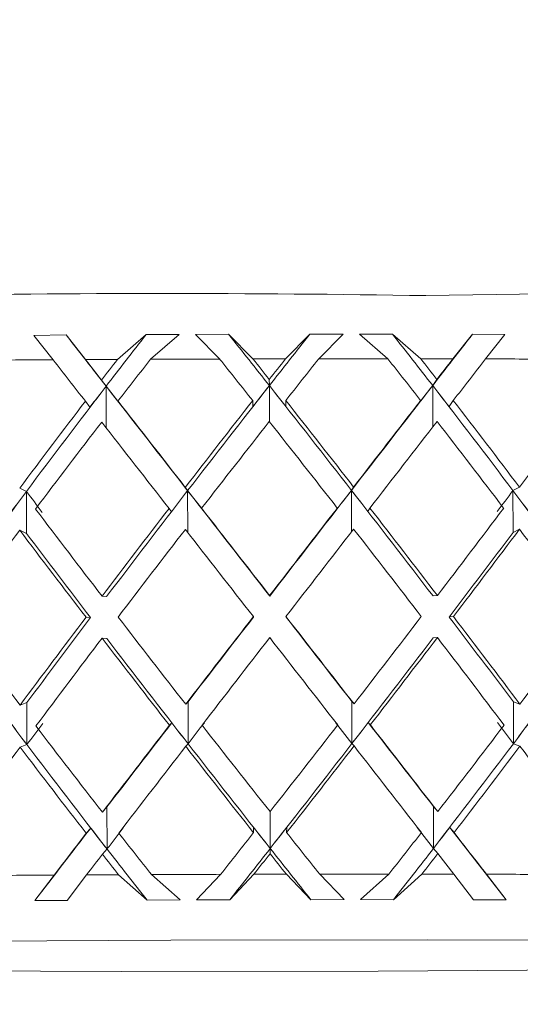
# Model space of a CAD drawing. Units: inches. Extents: x 0.2 to 10.8, y 0.2 to 8.4.
# Drawn here: x 3.5 to 3.5, y 4.9 to 4.9 of the extents above; entities that cross this region are included whole.
import ezdxf

# ---------------------------------------------------------------- set-up
doc = ezdxf.new("R2010")
doc.units = ezdxf.units.IN
doc.header["$MEASUREMENT"] = 0
doc.layers.add('SLD-0', color=7, linetype='Continuous', lineweight=15)
doc.styles.add('SLDTEXTSTYLE0', font='TXT', dxfattribs={"width": 0.75})
doc.dimstyles.new('SLDDIMSTYLE0', dxfattribs={"dimtxt": 0.125, "dimasz": 0.13, "dimexe": 0, "dimexo": 0.0625, "dimgap": 0.03125, "dimtad": 0, "dimtih": 1, "dimtoh": 1, "dimlfac": 8, "dimrnd": 1e-09, "dimzin": 4, "dimdsep": 46, "dimtxsty": 'SLDTEXTSTYLE0', "dimsah": 1, "dimcen": 0.09, "dimadec": 0, "dimazin": 1, "dimtfac": 1, "dimtofl": 0, "dimtmove": 0, "dimatfit": 3, "dimfxl": 1, "dimfrac": 2, "dimtolj": 1, "dimtzin": 12, "dimarcsym": 0})

# ---------------------------------------------------------------- blocks, each defined once
blk = doc.blocks.new('_D')
at = {"layer": 'SLD-0'}
for p, q in [((2.571207, 5.038899), (2.572202, 4.490888)), ((4.484029, 4.863441), (4.484699, 4.494362)), ((4.484472, 4.619362), (3.714511, 4.617963)), ((2.571975, 4.615888), (3.298886, 4.617208))]:
    blk.add_line(p, q, dxfattribs=at)
for points in [[(4.484472, 4.619362), (4.354436, 4.639126), (4.354509, 4.599126)], [(2.571975, 4.615888), (2.702011, 4.596124), (2.701939, 4.636124)]]:
    blk.add_solid(points, dxfattribs=at)
at = {"layer": 'SLD-0', "insert": (3.298886, 4.679501), "char_height": 0.125, "attachment_point": 1, "style": 'SLDTEXTSTYLE0'}
blk.add_mtext('15.30', dxfattribs=at)

msp = doc.modelspace()

# ---------------------------------------------------------------- linework, layer by layer
at = {"color": 7, "linetype": 'Continuous', "lineweight": 15}
for p, q in [((3.469201, 4.890162), (3.468415, 4.890152)), ((3.468415, 4.890152), (3.468883, 4.889561)), ((3.469673, 4.889565), (3.469201, 4.890162)), ((3.470449, 4.889569), (3.471142, 4.890172)), ((3.471945, 4.89017), (3.471142, 4.890172)), ((3.471945, 4.89017), (3.471249, 4.889573)), ((3.473144, 4.890179), (3.472337, 4.890171)), ((3.472337, 4.890171), (3.472927, 4.889578)), ((3.473735, 4.88958), (3.473144, 4.890179)), ((3.474523, 4.889582), (3.475117, 4.890183)), ((3.475924, 4.890178), (3.475117, 4.890183)), ((3.475924, 4.890178), (3.475331, 4.889583)), ((3.47712, 4.890183), (3.476317, 4.890178)), ((3.476317, 4.890178), (3.47701, 4.889584)), ((3.477811, 4.889583), (3.47712, 4.890183)), ((3.478588, 4.889582), (3.479064, 4.890181)), ((3.479852, 4.890174), (3.479064, 4.890181)), ((3.479852, 4.890174), (3.47938, 4.889581)), ((3.470449, 4.889569), (3.469673, 4.889565)), ((3.470061, 4.889068), (3.469673, 4.889565)), ((3.470061, 4.889068), (3.470171, 4.88892)), ((3.470568, 4.888412), (3.470171, 4.88892)), ((3.47413, 4.889082), (3.474133, 4.888934)), ((3.478201, 4.889084), (3.478097, 4.888935)), ((3.469777, 4.888409), (3.469668, 4.888556)), ((3.470568, 4.888412), (3.470458, 4.88856)), ((3.473732, 4.888423), (3.473729, 4.888571)), ((3.474535, 4.888425), (3.474532, 4.888573)), ((3.477702, 4.888426), (3.477805, 4.888574)), ((3.478494, 4.888425), (3.478597, 4.888573)), ((3.468072, 4.886447), (3.468236, 4.886366)), ((3.468236, 4.886366), (3.468238, 4.885347)), ((3.472092, 4.886467), (3.472149, 4.886386)), ((3.472546, 4.885878), (3.472149, 4.886386)), ((3.476177, 4.886474), (3.476126, 4.886393)), ((3.480204, 4.88647), (3.480045, 4.886389)), ((3.480045, 4.886389), (3.480047, 4.88537)), ((3.471755, 4.885875), (3.471698, 4.885955)), ((3.472546, 4.885878), (3.472489, 4.885958)), ((3.475731, 4.885884), (3.475782, 4.885964)), ((3.476522, 4.885884), (3.476574, 4.885965)), ((3.468074, 4.885428), (3.468238, 4.885347)), ((3.480206, 4.885451), (3.480047, 4.88537)), ((3.470071, 4.883828), (3.470182, 4.883817)), ((3.474139, 4.883842), (3.474142, 4.883831)), ((3.47821, 4.883843), (3.478105, 4.883832)), ((3.469794, 4.883306), (3.469683, 4.883316)), ((3.473747, 4.88332), (3.473744, 4.883331)), ((3.474538, 4.883322), (3.474536, 4.883333)), ((3.478495, 4.883322), (3.478601, 4.883333)), ((3.470073, 4.882809), (3.470184, 4.882798)), ((3.478212, 4.882824), (3.478107, 4.882813)), ((3.472102, 4.881206), (3.472158, 4.881265)), ((3.47216, 4.880246), (3.472158, 4.881265)), ((3.476187, 4.881214), (3.476135, 4.881272)), ((3.476137, 4.880254), (3.476135, 4.881272)), ((3.480213, 4.881209), (3.480055, 4.881268)), ((3.480057, 4.880249), (3.480055, 4.881268)), ((3.468081, 4.881186), (3.468245, 4.881245)), ((3.468247, 4.880226), (3.468245, 4.881245)), ((3.471764, 4.880754), (3.471707, 4.880695)), ((3.476137, 4.880254), (3.47574, 4.880763)), ((3.476532, 4.880763), (3.476583, 4.880705)), ((3.468083, 4.880167), (3.468247, 4.880226)), ((3.472103, 4.880187), (3.47216, 4.880246)), ((3.476189, 4.880195), (3.476137, 4.880254)), ((3.480215, 4.88019), (3.480057, 4.880249)), ((3.47008, 4.878587), (3.47019, 4.878714)), ((3.470192, 4.877695), (3.47019, 4.878714)), ((3.47822, 4.878602), (3.478115, 4.878729)), ((3.478117, 4.87771), (3.478115, 4.878729)), ((3.469796, 4.878203), (3.469687, 4.878076)), ((3.47375, 4.878218), (3.473748, 4.878091)), ((3.474554, 4.878219), (3.474551, 4.878093)), ((3.478117, 4.87771), (3.47772, 4.87822)), ((3.478512, 4.87822), (3.478616, 4.878093)), ((3.470082, 4.877568), (3.470192, 4.877695)), ((3.474151, 4.877582), (3.474153, 4.877709)), ((3.478222, 4.877583), (3.478117, 4.87771)), ((3.47861, 4.877084), (3.478222, 4.877583)), ((3.46844, 4.876443), (3.468906, 4.877063)), ((3.469696, 4.877067), (3.469226, 4.876443)), ((3.470471, 4.877071), (3.469696, 4.877067)), ((3.470471, 4.877071), (3.471167, 4.876453)), ((3.471969, 4.876461), (3.471272, 4.877075)), ((3.472362, 4.876462), (3.472949, 4.87708)), ((3.473758, 4.877082), (3.473169, 4.87646)), ((3.474545, 4.877084), (3.473758, 4.877082)), ((3.474545, 4.877084), (3.475141, 4.876463)), ((3.475949, 4.876469), (3.475354, 4.877085)), ((3.476342, 4.876469), (3.477033, 4.877086)), ((3.477834, 4.877085), (3.477145, 4.876464)), ((3.47861, 4.877084), (3.477834, 4.877085)), ((3.47861, 4.877084), (3.479089, 4.876462)), ((3.479877, 4.876465), (3.479402, 4.877083)), ((3.46844, 4.876443), (3.469226, 4.876443)), ((3.471167, 4.876453), (3.471969, 4.876461)), ((3.472362, 4.876462), (3.473169, 4.87646)), ((3.475141, 4.876463), (3.475949, 4.876469)), ((3.476342, 4.876469), (3.477145, 4.876464)), ((3.479089, 4.876462), (3.479877, 4.876465))]:
    msp.add_line(p, q, dxfattribs=at)
at = {"color": 8, "linetype": 'Continuous', "lineweight": 15}
for p, q in [((3.470171, 4.88892), (3.470173, 4.887909)), ((3.474133, 4.888934), (3.474134, 4.88806)), ((3.478097, 4.888935), (3.478099, 4.887931)), ((3.472149, 4.886386), (3.472151, 4.885375)), ((3.476126, 4.886393), (3.476128, 4.885389)), ((3.474153, 4.877709), (3.474151, 4.878604))]:
    msp.add_line(p, q, dxfattribs=at)
at = {"color": 7, "linetype": 'Continuous', "lineweight": 15, "flags": 128}
for points in [[(3.474523, 4.889582), (3.474424, 4.889582), (3.474326, 4.889582), (3.474227, 4.889581), (3.474129, 4.889581), (3.47403, 4.889581), (3.473932, 4.889581), (3.473833, 4.889581), (3.473735, 4.88958)], [(3.478588, 4.889582), (3.478491, 4.889582), (3.478394, 4.889582), (3.478297, 4.889583), (3.4782, 4.889583), (3.478103, 4.889583), (3.478006, 4.889583), (3.477909, 4.889583), (3.477811, 4.889583)], [(3.477961, 4.875495), (3.471737, 4.875486), (3.465717, 4.875448), (3.460389, 4.875381), (3.456184, 4.875293), (3.453444, 4.875189), (3.452389, 4.875079), (3.453106, 4.874972), (3.455536, 4.874875), (3.459483, 4.874798), (3.464627, 4.874745), (3.470551, 4.874722), (3.476774, 4.874731), (3.482794, 4.87477), (3.488122, 4.874836), (3.492327, 4.874924), (3.495068, 4.875028), (3.496122, 4.875138), (3.495406, 4.875245), (3.492975, 4.875342), (3.489028, 4.875419), (3.483885, 4.875472), (3.477961, 4.875495)]]:
    msp.add_lwpolyline(points, dxfattribs=at)
at = {"color": 7, "linetype": 'Continuous', "lineweight": 15}
for centre, radius, start, end in [((3.471597, 4.497178), 0.39399, 89.0786, 92.79924), ((3.482773, 4.66405), 0.227119, 86.63629, 91.22121), ((3.476209, 3.658103), 1.23148, 90.340879, 90.416505), ((3.476473, 3.611539), 1.278045, 90.158999, 90.234209), ((3.476636, 3.556398), 1.333185, 89.983945, 90.056097), ((3.476831, 3.698896), 1.190688, 89.798974, 89.877373), ((3.476142, 3.661264), 1.21582, 90.341038, 90.417638), ((3.476726, 3.532029), 1.345057, 90.160872, 90.232335), ((3.476683, 3.517209), 1.359876, 89.985276, 90.056016), ((3.476826, 3.671618), 1.205467, 89.800094, 89.877528)]:
    msp.add_arc(centre, radius, start, end, dxfattribs=at)
for centre, major_axis, ratio, start_param, end_param in [((3.474243, 4.883418), (-0.023492, 0.030139), 0.004539, 4.892436, 4.934522), ((3.474457, 4.883419), (0.022759, 0.030092), 0.178755, 1.480928, 1.523014), ((3.474135, 4.883418), (-0.023337, 0.03014), 0.089127, 4.827085, 4.869171), ((3.474352, 4.883419), (0.023213, 0.030221), 0.093306, 1.417206, 1.459292), ((3.474029, 4.883419), (-0.022898, 0.030018), 0.17451, 4.76325, 4.805336), ((3.474243, 4.883418), (0.023381, 0.030227), 0.008703, 1.351898, 1.393984), ((3.474242, 4.88241), (-0.023492, 0.030139), 0.004539, 4.914208, 4.948384), ((3.474241, 4.883429), (0.022759, 0.030092), 0.178755, 1.501576, 1.518383), ((3.474242, 4.88241), (0.022759, 0.030092), 0.178755, 1.467065, 1.501241), ((3.474242, 4.88241), (-0.023337, 0.03014), 0.089127, 4.848858, 4.883034), ((3.474241, 4.883429), (-0.023337, 0.03014), 0.089127, 4.831716, 4.848523), ((3.474241, 4.883429), (0.023213, 0.030221), 0.093306, 1.437854, 1.454661), ((3.474242, 4.88241), (0.023213, 0.030221), 0.093306, 1.403343, 1.437519), ((3.474242, 4.88241), (-0.022898, 0.030018), 0.17451, 4.785023, 4.819199), ((3.474241, 4.883429), (-0.022898, 0.030018), 0.17451, 4.767881, 4.784688), ((3.474241, 4.883429), (0.023381, 0.030227), 0.008703, 1.372546, 1.389353), ((3.474242, 4.88241), (0.023381, 0.030227), 0.008703, 1.338035, 1.372212), ((3.474457, 4.883419), (0.022759, 0.030092), 0.178755, 1.523014, 1.607974), ((3.474244, 4.883143), (0.022759, 0.030092), 0.178755, 1.513753, 1.530894), ((3.474243, 4.883418), (-0.023492, 0.030139), 0.004539, 4.807476, 4.892436), ((3.474352, 4.883419), (0.023213, 0.030221), 0.093306, 1.459292, 1.544252), ((3.474135, 4.883143), (0.023213, 0.030221), 0.093306, 1.450031, 1.467172), ((3.474135, 4.883418), (-0.023337, 0.03014), 0.089127, 4.742125, 4.827085), ((3.474352, 4.883143), (-0.023337, 0.03014), 0.089127, 4.819205, 4.836347), ((3.474243, 4.883418), (0.023381, 0.030227), 0.008703, 1.393984, 1.478944), ((3.47403, 4.883143), (0.023381, 0.030227), 0.008703, 1.384723, 1.401864), ((3.474029, 4.883419), (-0.022898, 0.030018), 0.17451, 4.67829, 4.76325), ((3.474244, 4.883143), (-0.022898, 0.030018), 0.17451, 4.75537, 4.772512), ((3.474241, 4.883429), (0.022759, 0.030092), 0.178755, 1.535525, 1.60565), ((3.474241, 4.883429), (-0.023492, 0.030139), 0.004539, 4.8098, 4.879924), ((3.474241, 4.883429), (0.023213, 0.030221), 0.093306, 1.471803, 1.541928), ((3.474241, 4.883429), (-0.023337, 0.03014), 0.089127, 4.74445, 4.814574), ((3.474241, 4.883429), (0.023381, 0.030227), 0.008703, 1.406495, 1.47662), ((3.474241, 4.883429), (-0.022898, 0.030018), 0.17451, 4.680614, 4.750739), ((3.474241, 4.883429), (0.023271, 0.030103), 0.076095, 4.872134, 4.942259), ((3.474242, 4.88241), (0.022759, 0.030092), 0.178755, 1.518383, 1.588704), ((3.474242, 4.88241), (-0.023492, 0.030139), 0.004539, 4.826746, 4.897066), ((3.474242, 4.88241), (0.023213, 0.030221), 0.093306, 1.454661, 1.524982), ((3.474242, 4.88241), (-0.023337, 0.03014), 0.089127, 4.761396, 4.831716), ((3.474242, 4.88241), (0.023381, 0.030227), 0.008703, 1.389353, 1.459674), ((3.474242, 4.88241), (-0.022898, 0.030018), 0.17451, 4.69756, 4.767881), ((3.474457, 4.883419), (0.022759, 0.030092), 0.178755, 1.607974, 1.692916), ((3.474352, 4.883279), (0.022759, 0.030092), 0.178755, 1.603326, 1.620271), ((3.474457, 4.88328), (-0.023368, 0.030009), 0.080296, 1.405512, 1.422458), ((3.474352, 4.883419), (0.023213, 0.030221), 0.093306, 1.544252, 1.629194), ((3.474244, 4.883279), (0.023213, 0.030221), 0.093306, 1.539604, 1.556549), ((3.474243, 4.883418), (-0.023492, 0.030139), 0.004539, 4.722533, 4.807476), ((3.474243, 4.883418), (0.023381, 0.030227), 0.008703, 1.478944, 1.563886), ((3.474135, 4.883279), (0.023381, 0.030227), 0.008703, 1.474296, 1.491241), ((3.474135, 4.883418), (-0.023337, 0.03014), 0.089127, 4.657183, 4.742125), ((3.474244, 4.883279), (-0.023337, 0.03014), 0.089127, 4.729828, 4.746774), ((3.47403, 4.883279), (0.023271, 0.030103), 0.076095, 4.857513, 4.874458), ((3.474029, 4.883419), (-0.022898, 0.030018), 0.17451, 4.593348, 4.67829), ((3.474135, 4.883279), (-0.022898, 0.030018), 0.17451, 4.665993, 4.682939), ((3.474241, 4.883429), (-0.023368, 0.030009), 0.080296, 1.424782, 1.495103), ((3.474241, 4.883429), (0.023213, 0.030221), 0.093306, 1.558874, 1.629194), ((3.474241, 4.883429), (-0.023492, 0.030139), 0.004539, 4.722533, 4.792854), ((3.474241, 4.883429), (0.023381, 0.030227), 0.008703, 1.493566, 1.563886), ((3.474241, 4.883429), (-0.023337, 0.03014), 0.089127, 4.657183, 4.727504), ((3.474241, 4.883429), (0.023271, 0.030103), 0.076095, 4.784868, 4.855188), ((3.474242, 4.88241), (0.022759, 0.030092), 0.178755, 1.60565, 1.676035), ((3.474242, 4.88241), (-0.023368, 0.030009), 0.080296, 1.407836, 1.478221), ((3.474354, 4.8824), (-0.023368, 0.030009), 0.080296, 1.41016, 1.478221), ((3.474242, 4.88241), (0.023213, 0.030221), 0.093306, 1.541928, 1.612313), ((3.474242, 4.88241), (-0.023492, 0.030139), 0.004539, 4.739415, 4.8098), ((3.474242, 4.88241), (0.023381, 0.030227), 0.008703, 1.47662, 1.547005), ((3.474242, 4.88241), (-0.023337, 0.03014), 0.089127, 4.674065, 4.74445), ((3.474137, 4.882399), (0.023271, 0.030103), 0.076095, 4.801749, 4.86981), ((3.474242, 4.88241), (0.023271, 0.030103), 0.076095, 4.801749, 4.872134), ((3.474242, 4.88241), (-0.022898, 0.030018), 0.17451, 4.61023, 4.680614), ((3.474241, 4.883429), (-0.022961, 0.029756), 0.166442, 1.447531, 1.517916), ((3.474241, 4.883429), (0.023213, 0.030221), 0.093306, 1.646076, 1.716461), ((3.474352, 4.883419), (0.023213, 0.030221), 0.093306, 1.646076, 1.714136), ((3.474241, 4.883429), (-0.023368, 0.030009), 0.080296, 1.511984, 1.582369), ((3.474241, 4.883429), (0.023381, 0.030227), 0.008703, 1.580768, 1.651153), ((3.474243, 4.883418), (0.023381, 0.030227), 0.008703, 1.580768, 1.648829), ((3.474241, 4.883429), (-0.023492, 0.030139), 0.004539, 4.635267, 4.705652), ((3.474243, 4.883418), (-0.023492, 0.030139), 0.004539, 4.637591, 4.705652), ((3.474241, 4.883429), (0.023271, 0.030103), 0.076095, 4.697601, 4.767986), ((3.474135, 4.883418), (-0.023337, 0.03014), 0.089127, 4.572241, 4.640302), ((3.474241, 4.883429), (-0.023337, 0.03014), 0.089127, 4.569917, 4.640302), ((3.474241, 4.883429), (0.022879, 0.029854), 0.162151, 4.762141, 4.832526), ((3.474459, 4.8824), (-0.022961, 0.029756), 0.166442, 1.43065, 1.515592), ((3.474242, 4.88241), (0.023213, 0.030221), 0.093306, 1.629194, 1.699515), ((3.474242, 4.88241), (-0.023368, 0.030009), 0.080296, 1.495103, 1.565423), ((3.474354, 4.8824), (-0.023368, 0.030009), 0.080296, 1.495103, 1.580045), ((3.474242, 4.88241), (0.023381, 0.030227), 0.008703, 1.563886, 1.634207), ((3.474242, 4.88241), (-0.023492, 0.030139), 0.004539, 4.652213, 4.722533), ((3.474137, 4.882399), (0.023271, 0.030103), 0.076095, 4.699925, 4.784868), ((3.474242, 4.88241), (0.023271, 0.030103), 0.076095, 4.714547, 4.784868), ((3.474242, 4.88241), (-0.023337, 0.03014), 0.089127, 4.586863, 4.657183), ((3.474031, 4.8824), (0.022879, 0.029854), 0.162151, 4.764466, 4.849408), ((3.474353, 4.88254), (-0.022961, 0.029756), 0.166442, 1.503295, 1.520241), ((3.474459, 4.88254), (0.023213, 0.030221), 0.093306, 1.701839, 1.718785), ((3.474241, 4.883429), (-0.022961, 0.029756), 0.166442, 1.534862, 1.605183), ((3.474241, 4.883429), (0.023381, 0.030227), 0.008703, 1.668099, 1.738419), ((3.474243, 4.883418), (0.023381, 0.030227), 0.008703, 1.665774, 1.733789), ((3.474245, 4.882539), (-0.023368, 0.030009), 0.080296, 1.567748, 1.584693), ((3.474353, 4.88254), (0.023381, 0.030227), 0.008703, 1.636531, 1.653477), ((3.474241, 4.883429), (-0.023368, 0.030009), 0.080296, 1.599315, 1.669636), ((3.474241, 4.883429), (0.023271, 0.030103), 0.076095, 4.610335, 4.680655), ((3.474245, 4.882539), (0.023271, 0.030103), 0.076095, 4.695277, 4.712223), ((3.474243, 4.883418), (-0.023492, 0.030139), 0.004539, 4.552631, 4.620645), ((3.474241, 4.883429), (-0.023492, 0.030139), 0.004539, 4.548, 4.618321), ((3.474241, 4.883429), (0.022879, 0.029854), 0.162151, 4.674875, 4.745195), ((3.474031, 4.882539), (-0.023337, 0.03014), 0.089127, 4.567593, 4.584538), ((3.474136, 4.882539), (0.022879, 0.029854), 0.162151, 4.759817, 4.776763), ((3.474242, 4.88241), (0.023213, 0.030221), 0.093306, 1.716461, 1.786585), ((3.474242, 4.88241), (-0.022961, 0.029756), 0.166442, 1.517916, 1.588041), ((3.474459, 4.8824), (-0.022961, 0.029756), 0.166442, 1.515592, 1.600552), ((3.474242, 4.88241), (0.023381, 0.030227), 0.008703, 1.651153, 1.721277), ((3.474242, 4.88241), (-0.023368, 0.030009), 0.080296, 1.582369, 1.652494), ((3.474354, 4.8824), (-0.023368, 0.030009), 0.080296, 1.580045, 1.665005), ((3.474137, 4.882399), (0.023271, 0.030103), 0.076095, 4.614965, 4.699925), ((3.474242, 4.88241), (0.023271, 0.030103), 0.076095, 4.627477, 4.697601), ((3.474242, 4.88241), (-0.023492, 0.030139), 0.004539, 4.565142, 4.635267), ((3.474031, 4.8824), (0.022879, 0.029854), 0.162151, 4.679506, 4.764466), ((3.474242, 4.88241), (0.022879, 0.029854), 0.162151, 4.692017, 4.762141), ((3.474242, 4.88241), (-0.023337, 0.03014), 0.089127, 4.499792, 4.569917), ((3.474243, 4.883418), (0.023381, 0.030227), 0.008703, 1.75093, 1.810374), ((3.474245, 4.882675), (-0.022961, 0.029756), 0.166442, 1.592672, 1.609813), ((3.474458, 4.882676), (0.023381, 0.030227), 0.008703, 1.725909, 1.74305), ((3.474136, 4.882675), (-0.023368, 0.030009), 0.080296, 1.657125, 1.674266), ((3.474353, 4.882675), (0.023271, 0.030103), 0.076095, 4.605704, 4.622846), ((3.474245, 4.882675), (0.022879, 0.029854), 0.162151, 4.670244, 4.687386), ((3.474243, 4.883418), (-0.023492, 0.030139), 0.004539, 4.476046, 4.53549), ((3.474241, 4.883429), (0.023381, 0.030227), 0.008703, 1.755561, 1.789737), ((3.474241, 4.883429), (-0.022961, 0.029756), 0.166442, 1.622325, 1.656501), ((3.474241, 4.883429), (0.023271, 0.030103), 0.076095, 4.559017, 4.593193), ((3.474241, 4.883429), (-0.023368, 0.030009), 0.080296, 1.686778, 1.720954), ((3.474241, 4.883429), (0.022879, 0.029854), 0.162151, 4.623557, 4.657733), ((3.474241, 4.883429), (-0.023492, 0.030139), 0.004539, 4.496682, 4.530858), ((3.474459, 4.8824), (-0.022961, 0.029756), 0.166442, 1.600552, 1.642638), ((3.474137, 4.882399), (0.023271, 0.030103), 0.076095, 4.572879, 4.614965), ((3.474354, 4.8824), (-0.023368, 0.030009), 0.080296, 1.665005, 1.707091), ((3.474031, 4.8824), (0.022879, 0.029854), 0.162151, 4.63742, 4.679506), ((3.474242, 4.88241), (0.023381, 0.030227), 0.008703, 1.738419, 1.755226), ((3.474242, 4.88241), (-0.022961, 0.029756), 0.166442, 1.605183, 1.62199), ((3.474242, 4.88241), (0.023271, 0.030103), 0.076095, 4.593528, 4.610335), ((3.474242, 4.88241), (-0.023368, 0.030009), 0.080296, 1.669636, 1.686443), ((3.474242, 4.88241), (0.022879, 0.029854), 0.162151, 4.658068, 4.674875)]:
    msp.add_ellipse(centre, major_axis=major_axis, ratio=ratio, start_param=start_param, end_param=end_param, dxfattribs=at)

# ---------------------------------------------------------------- dimensions: what is measured, and where the dimension line sits
at = {"layer": 'SLD-0'}
dim = msp.add_linear_dim(base=(2.571975, 4.615888), p1=(4.483938, 4.913441), p2=(2.571116, 5.088898), angle=0.1041, dimstyle='SLDDIMSTYLE0', dxfattribs=at)
dim.commit()
dim.dimension.update_dxf_attribs({"geometry": '_D', "text_midpoint": (3.506699, 4.617586), "dimtype": 160})

doc.saveas('drawing.dxf')
